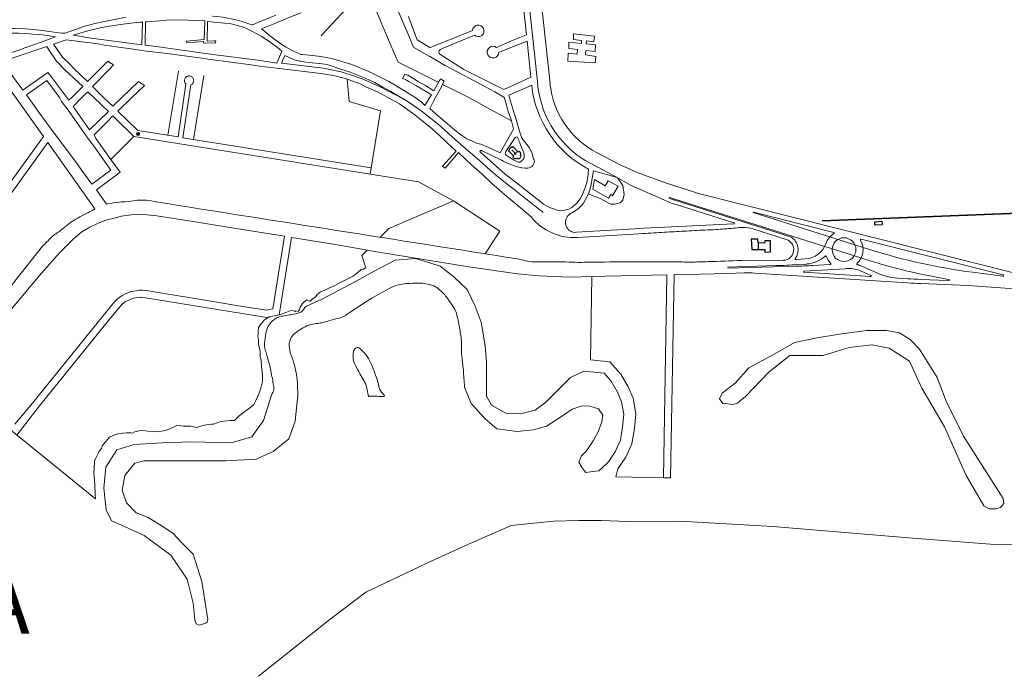
# Model space of a CAD drawing. Units: millimetres. Extents: x -5114 to 15062, y 997 to 17190.
# Drawn here: x 7956 to 9609, y 12866 to 13962 of the extents above; entities that cross this region are included whole.
import ezdxf

# ---------------------------------------------------------------- set-up
doc = ezdxf.new("R2010")
doc.units = ezdxf.units.MM
for name, color, linetype in [('Edificações', 1, 'Continuous'), ('EST_PAV_NPAV_ACO', 250, 'Continuous'), ('Hid Perene Inter', 142, 'Continuous'), ('Jardim', 80, 'Continuous'), ('Quadras', 1, 'Continuous'), ('TEXTO 02 R80', 2, 'Continuous'), ('Texto Logradouros', 2, 'Continuous')]:
    doc.layers.add(name, color=color, linetype=linetype)
doc.styles.get("Standard").update_dxf_attribs({"font": 'arial.ttf'})

msp = doc.modelspace()

# ---------------------------------------------------------------- hatches: boundary and pattern name
at = {"layer": 'Texto Logradouros', "linetype": 'Continuous', "lineweight": 0}
msp.add_hatch(color=256, dxfattribs=at).paths.add_polyline_path([(8157.4, 13769.8, 1), (8151.9, 13769.8, 1)])

# ---------------------------------------------------------------- linework, layer by layer
at = {"layer": 'Edificações', "linetype": 'Continuous', "lineweight": 0}
for p, q in [((8885.8, 13938.2), (8920.9, 13934.1)), ((8885.8, 13928.6), (8885.8, 13938.2)), ((8877.7, 13913.5), (8878, 13923.9)), ((8878, 13923.9), (8899.3, 13921.9)), ((8899.1, 13926.8), (8885.8, 13928.6)), ((8899.3, 13921.9), (8899.1, 13926.8)), ((8907.7, 13926), (8907.1, 13921.3)), ((8907.1, 13921.3), (8922.8, 13919.5)), ((8920.1, 13924.7), (8907.7, 13926)), ((8920.9, 13934.1), (8920.1, 13924.7)), ((8876.2, 13892.2), (8876.7, 13905.5)), ((8876.7, 13905.5), (8891.8, 13903.9)), ((8892.6, 13911.5), (8877.7, 13913.5)), ((8891.8, 13903.9), (8892.6, 13911.5)), ((8906.4, 13909.9), (8905.8, 13902.4)), ((8922, 13908.3), (8906.4, 13909.9)), ((8922.8, 13919.5), (8922, 13908.3)), ((8922.2, 13889.3), (8876.2, 13892.2)), ((8905.8, 13902.4), (8923.3, 13900)), ((8923.3, 13900), (8922.2, 13889.3)), ((8776.8, 13741.5), (8778.4, 13743.1)), ((8785.4, 13732.3), (8776.8, 13741.5)), ((8777.6, 13744.2), (8781.5, 13748)), ((8778.4, 13743.1), (8777.6, 13744.2)), ((8781.5, 13748), (8782.6, 13747.1)), ((8782.4, 13743), (8789.4, 13735.4)), ((8782.6, 13747.1), (8783.9, 13748.5)), ((8783.9, 13748.5), (8792.8, 13739.5)), ((8789.9, 13739.1), (8786.2, 13735.4)), ((8792.8, 13739.5), (8794.4, 13740.9)), ((8794.4, 13740.9), (8797.4, 13737.7)), ((8797.4, 13737.7), (8796.3, 13736.6)), ((8783.8, 13730.9), (8785.4, 13732.3)), ((8783.8, 13730.7), (8783.8, 13730.9)), ((8787, 13728.1), (8783.8, 13730.7)), ((8788.7, 13729.4), (8787, 13728.1)), ((8790, 13728.1), (8788.7, 13729.4)), ((8791.6, 13729.2), (8790, 13728.1)), ((8792.1, 13728.8), (8791.6, 13729.2)), ((8792.9, 13728.2), (8792.1, 13728.8)), ((8794.6, 13728.2), (8792.9, 13728.2)), ((8795.9, 13729), (8794.6, 13728.2)), ((8796.8, 13730.2), (8795.9, 13729)), ((8796.3, 13736.6), (8797.7, 13734.9)), ((8797.7, 13734.9), (8796.3, 13733.6)), ((8796.3, 13733.6), (8797.1, 13732.3)), ((8797.1, 13732.3), (8796.8, 13730.2)), ((8918.4, 13677.3), (8921, 13693.1)), ((8921, 13693.1), (8938.9, 13682.8)), ((8938.9, 13682.8), (8944.1, 13691.3)), ((8944.1, 13691.3), (8960.8, 13682)), ((8944.6, 13662.3), (8918.4, 13677.3)), ((8960.8, 13682), (8951.1, 13665.9)), ((8948.3, 13668), (8944.6, 13662.3)), ((8951.1, 13665.9), (8948.3, 13668))]:
    msp.add_line(p, q, dxfattribs=at)
at = {"layer": 'Edificações', "linetype": 'Continuous'}
for p, q in [((9391.6, 13622.5, -488.9), (9403.6, 13623.4, -488.9)), ((9391.8, 13617.5, -488.9), (9391.6, 13622.5, -488.9)), ((9403.6, 13623.4, -488.9), (9404, 13618, -488.9)), ((9391.8, 13617.5, -488.9), (9404.1, 13618, -488.9)), ((9195.5, 13593.3, -488.9), (9184.1, 13593.2, -488.9)), ((9184.1, 13593.2, -488.9), (9184.9, 13576.1, -488.9)), ((9195.6, 13586.8, -488.9), (9195.5, 13593.3, -488.9)), ((9206.7, 13590.4, -488.9), (9206.5, 13586.5, -488.9)), ((9216.3, 13590.3, -488.9), (9206.7, 13590.4, -488.9)), ((9216.7, 13571.7, -488.9), (9216.3, 13590.3, -488.9)), ((9184.9, 13576.1, -488.9), (9195.7, 13575.8, -488.9)), ((9206.5, 13586.5, -488.9), (9195.6, 13586.8, -488.9)), ((9195.6, 13586.8, -488.9), (9195.7, 13575.8, -488.9)), ((9195.7, 13575.8, -488.9), (9206.8, 13576.1, -488.9)), ((9206.8, 13576.1, -488.9), (9207.1, 13571.5, -488.9)), ((9207.1, 13571.5, -488.9), (9216.7, 13571.7, -488.9))]:
    msp.add_line(p, q, dxfattribs=at)
at = {"layer": 'EST_PAV_NPAV_ACO', "linetype": 'Continuous', "lineweight": 0, "flags": 128}
for points in [[(9303.3, 13624.6), (9718.7, 13640.8)], [(9303.4, 13623.5), (9718.8, 13639.7)]]:
    msp.add_lwpolyline(points, dxfattribs=at)
at = {"layer": 'Hid Perene Inter', "color": 5, "linetype": 'Continuous', "lineweight": 0}
for points in [[(8461.5, 13491.6), (8461.5, 13491.6), (8521.1, 13522.5), (8550.9, 13539.5), (8586.5, 13558.1), (8620.5, 13560.7), (8646, 13553), (8662.1, 13547.9), (8685, 13530.1), (8707.1, 13508.9), (8720.7, 13480.9), (8730.9, 13453.8), (8737.7, 13413.9), (8739.4, 13385.9), (8739.5, 13329.5)], [(9135.6, 13334.6), (9131.1, 13324.9), (9136.4, 13317.3), (9144.9, 13317), (9152.8, 13315.6), (9161.3, 13317.6), (9165.6, 13322), (9174.4, 13329)], [(8898.9, 13229.4), (8894.7, 13219), (8900.3, 13209.3), (8906.2, 13201.6), (8918, 13203), (8928.1, 13204.4), (8932.8, 13208.3)], [(9574.9, 13145.4), (9583.8, 13140.2), (9594.6, 13140.2), (9602.6, 13142.6), (9608.2, 13149.4), (9607.1, 13157.7)], [(8250, 12954), (8252.3, 12947.6), (8257.9, 12945), (8262.9, 12946.6), (8267.7, 12948.6), (8270.5, 12950.4), (8271.6, 12954.9)]]:
    msp.add_lwpolyline(points, dxfattribs=at)
at = {"layer": 'Hid Perene Inter', "color": 5, "linetype": 'Continuous', "lineweight": 0, "flags": 128}
for points in [[(9607.1, 13157.7), (9540.8, 13262.7), (9511.4, 13321.4), (9496.3, 13361.1), (9466.9, 13408.4), (9450.8, 13424.5), (9432.8, 13435.8), (9411.1, 13439.6), (9377.9, 13439.6), (9332.5, 13433.9), (9294.6, 13427.3), (9256.8, 13419.8), (9223.6, 13400.8), (9180.1, 13377.2), (9157.3, 13351.7), (9135.6, 13334.6)], [(9174.4, 13329), (9214.2, 13370.6), (9249.2, 13398), (9279.5, 13398), (9305, 13398), (9348.6, 13411.3), (9387.4, 13416), (9415.8, 13410.3), (9449.9, 13388.6), (9470.7, 13343.1), (9508.6, 13277.9), (9544.6, 13197.5), (9574.9, 13145.4)], [(8739.5, 13329.5), (8748, 13314.7), (8772, 13301.3), (8796.6, 13299.9), (8821.3, 13306.2), (8839, 13319.6), (8863.7, 13344.3), (8880.6, 13361.2), (8903.2, 13371.8), (8937, 13368.2), (8949, 13354.9), (8959.6, 13336.5), (8966.6, 13320.3), (8970.2, 13299.2), (8968, 13278), (8964.5, 13255.5), (8956.1, 13237.1), (8944.8, 13220.2), (8932.8, 13208.3)], [(8702, 13357.2), (8702.8, 13345), (8714.1, 13317.5), (8737.4, 13291.4), (8757.1, 13274.5), (8791, 13270.3), (8817.8, 13273.1), (8840.4, 13279.4), (8863.7, 13294.2), (8883.4, 13307.6), (8900.3, 13313.3), (8913, 13312.6), (8927.8, 13308.3), (8934.9, 13297.8), (8933.5, 13286.5), (8927.2, 13269.6), (8918.7, 13254.8), (8907.4, 13237.9), (8898.9, 13229.4)], [(8378.5, 13331.5), (8365.2, 13288.8), (8345.8, 13261.6), (8310.7, 13251.2), (8244.2, 13253.2), (8195.2, 13251.2), (8148.2, 13248.3), (8118.9, 13239.5), (8100.3, 13210.2), (8097.3, 13175), (8101.3, 13138.8), (8110.1, 13120.2), (8126.7, 13113.3), (8164.9, 13095.7), (8209.9, 13062.5), (8237.3, 13022.4), (8247.1, 12982.3), (8250, 12954)], [(8271.6, 12954.9), (8261.8, 13018.5), (8247.1, 13064.4), (8228.5, 13083), (8212.8, 13099.7), (8195.2, 13111.4), (8171.7, 13126.1), (8151.2, 13133.9), (8135.5, 13150.5), (8127.7, 13172), (8132.6, 13196.5), (8149.2, 13217), (8164.9, 13220.9), (8207, 13220.9), (8262.7, 13220.9), (8301.9, 13220.9), (8352.8, 13223.8), (8381.2, 13236.6), (8407.6, 13258.1), (8418.4, 13287.4), (8421.3, 13314.8), (8423.1, 13331)], [(9697.1, 13079.5), (9585.6, 13080.9), (9455.2, 13091.4), (9220.5, 13110.9), (9064.1, 13120), (8976.9, 13119.3), (8932.7, 13120.7), (8894.9, 13120.7), (8852.8, 13120), (8781.3, 13112.3), (8708.4, 13080.7), (8646.7, 13052.7), (8536.8, 13000.6), (8474.4, 12953), (8356.6, 12859.8)]]:
    msp.add_lwpolyline(points, dxfattribs=at)
at = {"layer": 'Hid Perene Inter', "color": 5, "linetype": 'Continuous', "lineweight": 0}
for points, knots in [([(8463, 13452.8), (8473.6, 13455.6), (8484.1, 13458.5), (8494.7, 13461.3), (8501.3, 13463.1), (8506.5, 13468.1), (8512.3, 13471.7), (8523.9, 13479), (8535.3, 13486.6), (8547, 13493.9), (8557.5, 13500.5), (8568.3, 13506.4), (8579.6, 13512), (8584.7, 13514.5), (8590.1, 13516.2), (8595.7, 13517.2), (8602.2, 13518.4), (8608.8, 13518.9), (8615.4, 13519.3), (8620.2, 13519.6), (8625.1, 13519.6), (8629.9, 13519.3), (8637.2, 13518.9), (8644.2, 13517.3), (8651.2, 13514.6), (8654.9, 13513.1), (8658.1, 13511.1), (8661, 13508.4), (8665.8, 13503.8), (8670.1, 13499.1), (8674, 13493.9), (8676.5, 13490.5), (8678.9, 13487.1), (8681.2, 13483.6), (8683.7, 13479.8), (8686.3, 13476), (8688, 13471.7), (8690.9, 13464), (8692.2, 13455.9), (8693.7, 13447.9), (8695.1, 13440.5), (8696.5, 13433.1), (8697.3, 13425.6), (8698.3, 13415.9), (8697.1, 13406.1), (8698.2, 13396.5), (8699.1, 13389), (8699.9, 13381.5), (8700.9, 13374)], [0, 0, 0, 0, 0.090922, 0.090922, 0.090922, 0.147556, 0.147556, 0.147556, 0.261676, 0.261676, 0.261676, 0.364975, 0.364975, 0.364975, 0.411846, 0.411846, 0.411846, 0.466731, 0.466731, 0.466731, 0.5069, 0.5069, 0.5069, 0.567328, 0.567328, 0.567328, 0.599454, 0.599454, 0.599454, 0.653404, 0.653404, 0.653404, 0.688219, 0.688219, 0.688219, 0.726189, 0.726189, 0.726189, 0.793987, 0.793987, 0.793987, 0.856565, 0.856565, 0.856565, 0.93722, 0.93722, 0.93722, 1, 1, 1, 1]), ([(8461.5, 13491.6), (8458.4, 13490.2), (8455.3, 13488.9), (8452.2, 13487.5), (8447.3, 13485.3), (8442.4, 13483), (8437.6, 13480.7), (8433.4, 13478.7), (8432, 13473.1), (8427.8, 13470.9), (8425, 13469.4), (8422, 13468.4), (8419, 13467.8), (8411.8, 13466.3), (8404.4, 13465.7), (8397.2, 13464.2), (8394.2, 13463.6), (8391.3, 13462.8), (8388.4, 13461.6), (8385.4, 13460.3), (8383, 13458.2), (8380.6, 13455.9), (8376.7, 13452.1), (8373.1, 13448.4), (8371.3, 13443.4), (8369.3, 13438), (8368.7, 13432.5), (8368.2, 13426.9), (8367.6, 13421.2), (8366.2, 13415.3), (8367.6, 13409.8), (8368.4, 13406.7), (8369.3, 13403.6), (8370.2, 13400.5), (8371.7, 13395.1), (8373.4, 13389.8), (8374.9, 13384.4), (8377.1, 13376.2), (8378.5, 13367.8), (8380.1, 13359.5), (8380.9, 13355.3), (8381.5, 13351.2), (8382.1, 13347), (8382.5, 13343.8), (8383.2, 13340.1), (8381.6, 13337.2), (8380.6, 13335.3), (8379.5, 13333.4), (8378.5, 13331.5)], [0, 0, 0, 0, 0.046053, 0.046053, 0.046053, 0.11903, 0.11903, 0.11903, 0.181828, 0.181828, 0.181828, 0.224104, 0.224104, 0.224104, 0.32422, 0.32422, 0.32422, 0.365798, 0.365798, 0.365798, 0.409572, 0.409572, 0.409572, 0.480167, 0.480167, 0.480167, 0.556239, 0.556239, 0.556239, 0.633768, 0.633768, 0.633768, 0.677523, 0.677523, 0.677523, 0.753519, 0.753519, 0.753519, 0.868778, 0.868778, 0.868778, 0.926137, 0.926137, 0.926137, 0.9706, 0.9706, 0.9706, 1, 1, 1, 1]), ([(8423.1, 13331), (8422.8, 13338.4), (8422.4, 13345.9), (8422.1, 13353.3), (8421.6, 13364), (8418.9, 13374.5), (8416.4, 13384.9), (8414.9, 13391.1), (8411.9, 13396.9), (8410.1, 13403), (8408.7, 13407.8), (8408.1, 13413.1), (8408.6, 13418), (8409.2, 13423.5), (8411.5, 13428.9), (8415.8, 13433.1), (8419.1, 13436.4), (8422.5, 13438.5), (8426.2, 13440.8), (8430.1, 13443.3), (8433.7, 13446.1), (8438.1, 13447.6), (8444.9, 13450), (8451.9, 13451.2), (8458.9, 13452.2), (8460.3, 13452.4), (8461.6, 13452.6), (8463, 13452.8)], [0, 0, 0, 0, 0.141736, 0.141736, 0.141736, 0.345617, 0.345617, 0.345617, 0.467305, 0.467305, 0.467305, 0.563022, 0.563022, 0.563022, 0.669241, 0.669241, 0.669241, 0.751405, 0.751405, 0.751405, 0.83843, 0.83843, 0.83843, 0.97369, 0.97369, 0.97369, 1, 1, 1, 1]), ([(8541.5, 13328.6), (8540.5, 13334), (8539.4, 13339.3), (8538.4, 13344.7), (8536.8, 13352.9), (8530.8, 13359.6), (8527, 13367), (8524.4, 13372), (8521.8, 13377), (8519.2, 13382), (8515.8, 13388.5), (8515.3, 13396.6), (8516.1, 13403.8), (8516.4, 13406.1), (8517.6, 13408.2), (8519.7, 13410), (8521.3, 13411.4), (8523.9, 13411.6), (8525.4, 13410.5), (8527.4, 13409.1), (8529.3, 13407.6), (8531.1, 13405.8), (8533.1, 13403.8), (8535.1, 13401.9), (8536.9, 13399.6), (8540.2, 13395.4), (8542.9, 13390.9), (8545.1, 13386.1), (8549.4, 13376.8), (8552.7, 13367.2), (8556, 13357.6), (8557.8, 13352.4), (8558.4, 13346.8), (8560.2, 13341.6), (8561.5, 13337.8), (8565.3, 13335.1), (8567.4, 13331.7), (8567.8, 13331), (8568.9, 13329.1), (8568, 13329.1), (8559.5, 13329.3), (8551.1, 13329.4), (8542.6, 13329.6)], [0, 0, 0, 0, 0.077229, 0.077229, 0.077229, 0.195198, 0.195198, 0.195198, 0.274834, 0.274834, 0.274834, 0.378551, 0.378551, 0.378551, 0.412321, 0.412321, 0.412321, 0.439273, 0.439273, 0.439273, 0.474072, 0.474072, 0.474072, 0.514062, 0.514062, 0.514062, 0.588462, 0.588462, 0.588462, 0.732189, 0.732189, 0.732189, 0.810107, 0.810107, 0.810107, 0.867767, 0.867767, 0.867767, 0.880335, 0.880335, 0.880335, 1, 1, 1, 1]), ([(8700.9, 13374), (8701.1, 13369.4), (8701.4, 13364), (8701.7, 13358.7), (8701.7, 13358.2), (8701.8, 13357.7), (8702, 13357.2)], [0, 0, 0, 0, 0.3254479, 0.3254479, 0.3254479, 0.3573308, 0.3573308, 0.3573308, 0.3573308])]:
    msp.add_open_spline(points, degree=3, knots=knots, dxfattribs=at)
at = {"layer": 'Jardim', "color": 92, "linetype": 'Continuous', "lineweight": 0}
for p, q in [((9052.1, 13659.8, -488.9), (9046.5, 13662.2, -488.9)), ((9054.1, 13659, -488.9), (9251.5, 13596.7, -488.9)), ((9187.7, 13638.6, -488.9), (9322.8, 13604.6, -488.9)), ((9368.7, 13593.1, -488.9), (9607.1, 13533.1, -488.9)), ((9260.9, 13559, -488.9), (9275.4, 13560, -488.9)), ((9144.5, 13546.4, -488.9), (9226, 13548.8, -488.9)), ((9144.6, 13544.4, -488.9), (9257.9, 13547.7, -488.9)), ((9261.4, 13550.4, -488.9), (9277.5, 13551.5, -488.9)), ((9273.1, 13539.6, -488.9), (9341.8, 13543.6, -488.9)), ((9287.5, 13549, -488.9), (9317.1, 13550.8, -488.9)), ((9366.5, 13540.4, -488.9), (9384.8, 13532.3, -488.9)), ((9369.7, 13547.7, -488.9), (9396.3, 13536, -488.9)), ((9384.4, 13530.4, -488.9), (9273.1, 13537.6, -488.9)), ((9446.8, 13526.8, -488.9), (9429.7, 13527.9, -488.9)), ((9469, 13525.6, -488.9), (9515.4, 13523.7, -488.9))]:
    msp.add_line(p, q, dxfattribs=at)
msp.add_circle((9339.9, 13575.6, -488.9), 20, dxfattribs=at)
for centre, radius, start, end in [((9046.7, 13662.8, -488.9), 0.6, 72.4752, 246.0732), ((9060.2, 13678.1, -488.9), 20, 246.0732, 252.4752), ((9187.6, 13638.1, -488.9), 0.5, 75.8733, 252.4752), ((9237.4, 13575.5, -488.9), 25.4, 323.6994, 56.3444), ((9339.9, 13575.6, -488.9), 32, 121.6889, 160.8259), ((9322.6, 13603.6, -488.9), 1, 301.6889, 75.8733), ((9339.9, 13575.6, -488.9), 32, 312.7641, 30.0577), ((9368.4, 13592.1, -488.9), 1, 75.8733, 210.0577), ((9272.8, 13598.9, -488.9), 39, 273.7243, 340.8259), ((9258.7, 13559.9, -488.9), 1, 143.6994, 273.6016), ((9196.6, 14545.7, -488.9), 988.8, 273.6016, 273.7243), ((9274.2, 13601.4, -488.9), 50, 273.7243, 312.929), ((9309, 13564, -488.9), 1, 20.4437, 132.929), ((9339.9, 13575.6, -488.9), 32, 200.4437, 226.1396), ((9196.6, 14545.7, -488.9), 997.4, 271.6889, 273.7243), ((9228.4, 14546.7, -488.9), 999.4, 271.6889, 273.3906), ((9273.1, 13538.6, -488.9), 1, 91.6889, 266.3203), ((9317, 13551.8, -488.9), 1, 273.3906, 46.1396), ((9339.9, 13575.6, -488.9), 32, 273.3904, 276.7247), ((9348.8, 13500.1, -488.9), 44, 66.2917, 96.7247), ((9362.3, 13551.3, -488.9), 1, 132.7641, 255.2355), ((9348.8, 13500.1, -488.9), 52, 66.2917, 75.2355), ((9384.4, 13531.4, -488.9), 1, 266.3203, 66.2917), ((9436.1, 13626.7, -488.9), 99, 246.2917, 266.3203), ((9510.6, 14518.7, -488.9), 994, 266.3203, 267.5974), ((9606.9, 13532.1, -488.9), 1, 262.6518, 75.8733)]:
    msp.add_arc(centre, radius, start, end, dxfattribs=at)
at = {"layer": 'Quadras', "linetype": 'Continuous', "lineweight": 0}
for p, q in [((8825.6, 13852.4, -488.9), (8793.5, 14155.4, -488.9)), ((8846.3, 13854.6, -488.9), (8815.9, 14142, -488.9)), ((8806.6, 13936.4, -488.9), (8799.9, 14000, -488.9)), ((8238.4, 13960.9), (8210.4, 13961.3)), ((8267, 13958.9), (8266.5, 13959.6)), ((8271.1, 13958.3), (8271.8, 13958.9)), ((8612.3, 13957.3), (8608.7, 13967.3)), ((8012.9, 13920.7), (8033.9, 13927.8)), ((8814.2, 13865.1, -488.9), (8807.8, 13925.6, -488.9)), ((8387.6, 13888.8), (8393.8, 13903.3)), ((8393.8, 13903.3), (8395.9, 13909.1)), ((8761.6, 13907.3), (8760.6, 13906.8)), ((8046.8, 13879.9), (8040.7, 13886.5)), ((8092.1, 13880.3), (8103.9, 13892.2)), ((8113.4, 13885.8), (8103.9, 13892.2)), ((8401.3, 13901.4), (8395.6, 13888.8)), ((7910.3, 13885.6), (7995.7, 13765.6)), ((8003.3, 13873.2), (7988, 13862.2)), ((8061.7, 13849.4), (8031.9, 13877.6)), ((8069.8, 13857.8), (8046.8, 13879.9)), ((8069.8, 13857.8), (8092.1, 13880.3)), ((8078.4, 13849.5), (8106.9, 13878.6)), ((8106.9, 13878.6), (8113.4, 13885.8)), ((8204.9, 13767.6), (8222.4, 13875.2)), ((8598.8, 13863.2), (8602.6, 13870.4)), ((7988, 13862.2), (7961.3, 13843.3)), ((8001.2, 13859.4), (7967.5, 13835.7)), ((8022.5, 13831), (8001.2, 13859.4)), ((8126.7, 13830.4), (8155.6, 13857.8)), ((8165.4, 13851.2), (8155.6, 13857.8)), ((8247.5, 13760.6), (8265, 13868.2)), ((8651, 13842.5), (8662.3, 13862.4)), ((8668.8, 13858.6), (8662.3, 13862.4)), ((8664.3, 13849.8), (8668.8, 13858.6)), ((8043.4, 13830.9), (8061.7, 13849.4)), ((8059.5, 13830.4), (8070.1, 13840.8)), ((8081.7, 13829.8), (8070.1, 13840.8)), ((8098, 13830.1), (8078.4, 13849.5)), ((8143.9, 13830.5), (8165.4, 13851.2)), ((8221.7, 13764.8), (8235.1, 13853.3)), ((8229.7, 13763.5), (8243.2, 13852.1)), ((8644.2, 13837.5), (8647.2, 13835.5)), ((8653.6, 13829.7), (8664.4, 13850)), ((8669.1, 13851.3), (8665.9, 13852.6)), ((8035.1, 13830.9), (8038.5, 13826.3)), ((8043.4, 13830.9), (8038.5, 13826.3)), ((8059.5, 13830.4), (8045.9, 13815.7)), ((8104.8, 13807.6), (8081.7, 13829.8)), ((8112.5, 13816.5), (8098, 13830.1)), ((8126.7, 13830.4), (8112.5, 13816.5)), ((8120.8, 13808.2), (8143.9, 13830.5)), ((8636.4, 13817.6), (8644, 13830.3)), ((8644, 13830.3), (8645.2, 13831.9)), ((8645.2, 13831.9), (8647.2, 13835.5)), ((8745.3, 13811.3), (8711.2, 13830.4)), ((8778.5, 13830.4), (8776.9, 13835.2)), ((8073, 13776.9), (8045.9, 13815.7)), ((8073, 13776.9), (8104.8, 13807.6)), ((8154, 13775.6), (8120.8, 13808.2)), ((8776.2, 13808), (8781.7, 13791.6)), ((8117.1, 13795.2), (8112.3, 13800.1)), ((8147.8, 13765.8), (8117.1, 13795.2)), ((8154, 13775.6), (8221.7, 13764.8)), ((7803.2, 13478.8), (8003.1, 13755.3)), ((7868, 13588.9), (7995.7, 13765.6)), ((8003.1, 13755.3), (8082.3, 13644.1)), ((8147.8, 13765.8), (8108.8, 13727)), ((8147.8, 13765.8), (8625.4, 13689.7)), ((8229.7, 13763.5), (8546.1, 13713.1)), ((8082, 13747), (8109.1, 13709.2)), ((8665.6, 13715.9), (8688.9, 13741.2)), ((8670, 13712.2), (8692.5, 13738.6)), ((8962.8, 13718.3, -488.9), (8925.4, 13737.9, -488.9)), ((8108.8, 13727), (8124.6, 13705.9)), ((8670, 13712.2), (8665.6, 13715.9)), ((8953.1, 13699.9, -488.9), (8915.8, 13719.5, -488.9)), ((8919.3, 13707.9), (8959, 13696.6)), ((8992.7, 13704.9, -488.9), (9040.4, 13687.8, -488.9)), ((8982.7, 13683.3, -488.9), (8953.1, 13699.9, -488.9)), ((8101.5, 13652), (8084.8, 13675.9)), ((9037.2, 13659.1, -488.9), (8982.7, 13683.3, -488.9)), ((9087.4, 13672.6, -488.9), (9040.4, 13687.8, -488.9)), ((9046.9, 13663.4, -488.9), (9378.9, 13558.5, -488.9)), ((9100.1, 13668.9, -488.9), (9633.2, 13534.7, -488.9)), ((8101.5, 13652), (8103.1, 13652.5)), ((9058.1, 13651.2, -488.9), (9155, 13620.6, -488.9)), ((9187.4, 13637.7, -488.9), (9384.2, 13575.5, -488.9)), ((8890.9, 13604.7), (8988, 13610.5)), ((8988, 13610.5), (9003.9, 13611.5)), ((9154.8, 13618.7, -488.9), (9003.9, 13611.5)), ((9169.9, 13612.8, -488.9), (9166.4, 13612.9, -334)), ((9186.9, 13610.5, -488.9), (9242.9, 13592.9, -488.9)), ((8400.7, 13598), (8380.9, 13476.2)), ((8412.5, 13596.1), (8391.4, 13466.3)), ((8892.5, 13596.2), (8986.9, 13601.8)), ((8986.9, 13601.8), (9002.3, 13602.7)), ((7994.3, 13581.2), (7862, 13416.3)), ((9167.8, 13557.4), (9238, 13557.7, -488.9)), ((8916.7, 13530.4), (8914.1, 13390.7)), ((9042.7, 13533.3), (9036.6, 13192.6)), ((9054.7, 13533.6), (9048.6, 13192.4)), ((9144.8, 13535.8, -488.9), (9171.9, 13536.6, -488.9)), ((9446.4, 13519.8, -488.9), (9190.6, 13536.2, -488.9)), ((9606.7, 13531.1, -488.9), (9555.9, 13537.7, -488.9)), ((8201.6, 13501.4), (8168, 13506.8)), ((9468.7, 13518.6, -488.9), (9548.5, 13515.3, -488.9)), ((9548.5, 13515.3, -488.9), (9641.4, 13508.7, -488.9)), ((8166.9, 13494.9), (8370.8, 13461.7)), ((8201.6, 13501.4), (8260.8, 13491.7)), ((8260.8, 13491.7), (8320, 13482.1)), ((8320, 13482.1), (8370.4, 13473.9)), ((8380.9, 13476.2), (8370.4, 13473.9)), ((9036.6, 13192.6), (8956.6, 13194)), ((9036.6, 13192.6), (9048.6, 13192.4))]:
    msp.add_line(p, q, dxfattribs=at)
at = {"layer": 'Quadras', "linetype": 'Continuous', "lineweight": 0, "flags": 128}
for points in [[(8537.3, 14015.6), (8520.8, 13997.6), (8510.9, 13987.3), (8473.1, 13946.7), (8464.5, 13937.5), (8462.3, 13934.8)], [(8658.7, 13856.6), (8651.9, 13860), (8636.2, 13868.1), (8615, 13878.7), (8602.3, 13885), (8591.5, 13890.6), (8579.8, 13917.2), (8567.4, 13946.4), (8548.6, 13989.8), (8541.7, 14005.4), (8537.3, 14015.6)], [(8362, 13946.6), (8384.1, 13955.5), (8409.2, 13965.7), (8428.5, 13973.4)], [(8590.5, 13979), (8595.8, 13966.1), (8609.1, 13934.3), (8614.2, 13922.1), (8615.5, 13918.9), (8617.5, 13914.8), (8639.3, 13902.9), (8644.6, 13899.7)], [(7994.3, 13943.5), (8025.4, 13939.3), (8029.5, 13938.8), (8032.2, 13939.1), (8063.5, 13950.3), (8082.3, 13955.2), (8098.1, 13958.6), (8109.6, 13961.1), (8134.9, 13966)], [(8045.7, 13935.6), (8070.4, 13943.2), (8090.9, 13947.9), (8106.2, 13951), (8129.8, 13954.3), (8151.8, 13956.7)], [(8151.8, 13956.7), (8158.4, 13957.4), (8161.9, 13957.6)], [(8161.9, 13957.9), (8160.9, 13919.6)], [(8167, 13957.8), (8166.5, 13918.9)], [(8167, 13957.8), (8170, 13957.9)], [(8170, 13957.9), (8190.5, 13959.8), (8202.4, 13960.8), (8210.4, 13961.3)], [(8267, 13958.9), (8265.9, 13928.3), (8236.1, 13925.8), (8236.8, 13922.8), (8264.6, 13924.9), (8264.6, 13922.2), (8284.9, 13923), (8285.1, 13926.1), (8282.2, 13926), (8270.8, 13925.8), (8271.1, 13958.3)], [(8266.5, 13959.6), (8250.3, 13960.5), (8238.4, 13960.9)], [(8395.9, 13909.1), (8388.3, 13915.8), (8376.6, 13924), (8367.6, 13930.3), (8361.5, 13934), (8344.3, 13943.2), (8335.4, 13947.2), (8327.6, 13950.3), (8319.1, 13952.7), (8308.9, 13955), (8299.9, 13956), (8295, 13956.2), (8282.5, 13957.6), (8271.8, 13958.9)], [(8386.1, 13969), (8376.7, 13965.3), (8355.8, 13957), (8346.7, 13953.2), (8345.7, 13953), (8329.5, 13958.7), (8321.4, 13960.8), (8313.6, 13962.8), (8305, 13964.3), (8296.7, 13966), (8286.6, 13967.1), (8280.2, 13967.6), (8279.5, 13967.7)], [(8612.3, 13957.3), (8623.2, 13928.1), (8644.4, 13914.9), (8644.8, 13914.9), (8669.2, 13924.6), (8716.2, 13943.4)], [(7905.7, 13935.2), (7911.2, 13936.3), (7920.2, 13937.7), (7928.2, 13938.5), (7934.4, 13939.1), (7943.8, 13938.9), (7954.6, 13938.8), (7966.3, 13938.4), (7977.3, 13937.6), (7989.5, 13936.6), (8002.8, 13935.1), (8016.1, 13932.8)], [(7919, 13945.2), (7931.8, 13946.8), (7947.2, 13947), (7965.4, 13946.2), (7978.9, 13945.2), (7994.3, 13943.5)], [(8379.7, 13931.8), (8375.6, 13935.3), (8366.7, 13942.4), (8362, 13946.6)], [(8806.6, 13936.4), (8781.9, 13925.9), (8756.6, 13915.1)], [(8016.1, 13932.8), (7990.4, 13923.3), (7964.5, 13914.4), (7959.1, 13912.2)], [(8012.9, 13920.7), (8028, 13899), (8040.7, 13886.5)], [(8033.9, 13927.8), (8087.4, 13920.9), (8098.3, 13919)], [(8160.9, 13919.6), (8075.9, 13930.9), (8045.7, 13935.6)], [(8461.7, 13900), (8447.4, 13901.3), (8430.8, 13903), (8427.9, 13903.3), (8413.3, 13910.2), (8403.4, 13915.7), (8394.6, 13921.2), (8384.4, 13928.4), (8379.7, 13931.8)], [(8719.7, 13935.5), (8685.8, 13921.5), (8667, 13913.7), (8662.2, 13911.4)], [(8761.6, 13907.3), (8786.2, 13917.1), (8807.8, 13925.6)], [(7918.3, 13898.3), (7936.3, 13904.6), (7959.1, 13912.2)], [(7926.3, 13890.7), (7948.3, 13898.7), (8001.3, 13916.5)], [(8031.9, 13877.6), (8020.7, 13889.1), (8018.9, 13890.5), (8004.7, 13911.2), (8001.3, 13916.5)], [(8098.3, 13919), (8142.6, 13912.7), (8168.7, 13909.1), (8198.6, 13905.6), (8257.8, 13897.4), (8276.2, 13894.9)], [(8170.6, 13918.3), (8166.5, 13918.9)], [(8284.6, 13902.9), (8244.2, 13908.3), (8180.9, 13917.1), (8170.6, 13918.3)], [(8768.6, 13844.6), (8701.8, 13878.3), (8661.5, 13903.8)], [(7961.3, 13843.3), (7940.8, 13870.7), (7926.3, 13890.7)], [(8276.2, 13894.9), (8344.6, 13885.7), (8358.7, 13883.9), (8386.8, 13880.4), (8461.7, 13871.2)], [(8387.6, 13888.8), (8360.4, 13892.9), (8284.6, 13902.9)], [(8395.6, 13888.8), (8465.4, 13880.2)], [(8460, 13888.3), (8446.7, 13889.1), (8436.6, 13890.1), (8428.8, 13891.3), (8416.7, 13894.4), (8401.3, 13901.4)], [(8601.7, 13827.7), (8578.9, 13841.3), (8565.7, 13848.5), (8552.4, 13856.1), (8532.9, 13864.7), (8510.5, 13873.5), (8488.4, 13880.8), (8476.2, 13885.2), (8468.1, 13887), (8459, 13888.3)], [(8461.7, 13900), (8479.6, 13896.3), (8496.5, 13891.6), (8513.6, 13886.4), (8530, 13879.9), (8544.6, 13873.4), (8561, 13865.1), (8575.5, 13857.8)], [(8769.9, 13830.1), (8768.9, 13831.8), (8753.6, 13840.7), (8719.9, 13858.5), (8670.4, 13885), (8644.6, 13899.7)], [(8035.1, 13830.9), (8008.4, 13866.7), (8003.3, 13873.2)], [(8461.7, 13871.2), (8483, 13868.1), (8503.1, 13863.2), (8527.3, 13853.9), (8537.2, 13849.2), (8556.5, 13840.5), (8575.3, 13830.5)], [(8465.4, 13880.2), (8495.5, 13874.3), (8516.6, 13867.5), (8530.9, 13862.2), (8559.9, 13849.5), (8586.8, 13835.3), (8601.6, 13828.2)], [(8602.6, 13870.4), (8607.3, 13868.7), (8624.9, 13858.1), (8637.1, 13851), (8651, 13842.5)], [(8620.9, 13830.3), (8609.2, 13837.8), (8586.1, 13851.8), (8575.5, 13857.8)], [(8609.2, 13857.8), (8603.7, 13861.4), (8598.8, 13863.2)], [(8644.2, 13837.5), (8620.9, 13851), (8609.2, 13857.8)], [(8768.6, 13844.6), (8790.2, 13854.2), (8814.2, 13865.1)], [(8711.2, 13830.4), (8683.1, 13844.5), (8669.1, 13851.3)], [(8776.9, 13835.2), (8814.8, 13851.4), (8815.6, 13851.7)], [(7967.5, 13835.7), (7989.3, 13804.6), (8012.1, 13773.5), (8051.2, 13721.6), (8060.5, 13708.4), (8077.3, 13685.3)], [(8082, 13747), (8068.8, 13765.1), (8038.8, 13807.3), (8026.3, 13824.6), (8022.5, 13831)], [(8575.3, 13830.5), (8593.5, 13820.2), (8619.5, 13802), (8648.3, 13778.4), (8669.9, 13759), (8674.3, 13754.6), (8688.9, 13741.2)], [(8601.6, 13828.2), (8608.8, 13823.4), (8616.6, 13818.1), (8624.5, 13812.4), (8632.4, 13806.8), (8640.8, 13800.3), (8648.6, 13794), (8658.9, 13785.5), (8669, 13776.6), (8682.3, 13764.7), (8690.9, 13757.4), (8708.9, 13741.7), (8727.9, 13725), (8745.8, 13709.2), (8753.8, 13702.3), (8759.6, 13697.1), (8774.4, 13685.7), (8788.1, 13675), (8800.7, 13664.9), (8817.8, 13651.6), (8823.6, 13646.7), (8827.2, 13644), (8832.9, 13639.4), (8834.9, 13637.8)], [(8620.9, 13830.3), (8629.8, 13823.6), (8636.4, 13817.6)], [(8784.8, 13777.9), (8762.7, 13738.1), (8746.8, 13745.6), (8729.9, 13752.6), (8724.6, 13754), (8706.4, 13761.4), (8696.4, 13768.1), (8686, 13777), (8670.2, 13790.3), (8655.8, 13802.6), (8644.5, 13812.3), (8650.7, 13825.1), (8653.6, 13829.7)], [(8769.9, 13830.1), (8776.2, 13808)], [(8818, 13729.2), (8816.5, 13736.8), (8813.2, 13744.2), (8811.7, 13746.6), (8798.8, 13762.5), (8795.8, 13773), (8792.7, 13782.6), (8789.2, 13794.3), (8783.4, 13813.7), (8778.5, 13830.4)], [(8745.3, 13811.3), (8760.9, 13802.9), (8781.7, 13791.6)], [(8080.9, 13768.1), (8101.9, 13789.3), (8112.3, 13800.1)], [(8781.7, 13791.6), (8785.1, 13778.7), (8784.8, 13777.9)], [(8108.8, 13727), (8083.8, 13762.2), (8080.9, 13768.1)], [(8732.2, 13702.1), (8714.7, 13717.9), (8692.5, 13738.6)], [(8756, 13715.6), (8736.3, 13733.2), (8729, 13739.7)], [(8732.4, 13741.6), (8747.6, 13734.4), (8764.9, 13725.9), (8767.6, 13724.4), (8775.7, 13720.3), (8780.8, 13718.4), (8786.9, 13716.3), (8791.8, 13714.8), (8799.2, 13713.2), (8804.4, 13712.6), (8806.6, 13712.4)], [(8109.1, 13709.2), (8077.3, 13685.3)], [(8124.6, 13705.9), (8084.8, 13675.9)], [(8756, 13715.6), (8770.6, 13703.1), (8790.1, 13687.5), (8805.7, 13675.6), (8824.1, 13661.1), (8828.5, 13657.3), (8835.6, 13652.1), (8840.5, 13649), (8847, 13645.9), (8855.3, 13642.8), (8860.2, 13641.5), (8864.1, 13641), (8870.4, 13641.7), (8877.7, 13643.6), (8883.1, 13646.1), (8886.8, 13649.8), (8891.4, 13653.4), (8896.6, 13660.4), (8901, 13668.2), (8904.9, 13678.4), (8908.1, 13688.2), (8910.1, 13701.8), (8910.8, 13710.8)], [(8879.1, 13634.9), (8885.7, 13639.3), (8893.5, 13644.1), (8898.8, 13648.9), (8902.5, 13653.7), (8906.1, 13659.8), (8910.1, 13668.4), (8912.9, 13675.4), (8915.5, 13685.1), (8917.1, 13695.4), (8919.3, 13707.9)], [(8732.2, 13702.1), (8748, 13687.4), (8773.7, 13664.6), (8789.3, 13651.9), (8815.2, 13630.2)], [(8910.5, 13669.4), (8930.3, 13661.3), (8941.8, 13655.3), (8948.5, 13652.2), (8955.1, 13651.9), (8963.9, 13654.3), (8968.8, 13658.9), (8970.9, 13668.3), (8968.6, 13683.1), (8960, 13695.8), (8959, 13696.6)], [(8081.2, 13196.7), (8081.2, 13196.7), (8080.2, 13200), (8080.6, 13203.1), (8081.1, 13206.1), (8081.1, 13210.9), (8081.4, 13216.2), (8081.6, 13221.6), (8083.9, 13225.7), (8086.2, 13229.8), (8087.7, 13233.6), (8089.2, 13237.4), (8093.1, 13241.6), (8094.6, 13246.2), (8106.5, 13260.7), (8118.7, 13265.9), (8128.4, 13267.6), (8135, 13268.3), (8143.2, 13268.1), (8145.2, 13267.6), (8149.1, 13270), (8156.1, 13271.4), (8162.4, 13272.1), (8179.2, 13269.8), (8193.9, 13270.9), (8200.6, 13271.9), (8205.2, 13273.7), (8212.9, 13276.9), (8220.6, 13280.9), (8223.7, 13280.3), (8226.7, 13279.7), (8230.9, 13279.3), (8238.4, 13279.3), (8243.2, 13279), (8245.7, 13278.5), (8253.4, 13277.2), (8258.3, 13278.7), (8265.6, 13280.9), (8278, 13282.5), (8281.1, 13282.5), (8293.6, 13287.2), (8308.8, 13288.6), (8315.8, 13288.6), (8319.6, 13291.4), (8324.5, 13296.7), (8338, 13306.4), (8344, 13311.4), (8348.8, 13315.5), (8352.3, 13322.2), (8357.8, 13334.4), (8360.6, 13343), (8363.3, 13354.1), (8363.3, 13365.2), (8361.8, 13379.3), (8361.1, 13389.7), (8359.4, 13396.7), (8359.4, 13406), (8357.3, 13414.2), (8356.9, 13417.4), (8356.7, 13421.5), (8356.6, 13425), (8356, 13429.5), (8356.2, 13434.7), (8356.4, 13439.1), (8357, 13444.8), (8360, 13449.7), (8361.9, 13451.7), (8363.3, 13453.9), (8366.5, 13457.4), (8370.2, 13460.1), (8374.9, 13462.6), (8391.4, 13466.3), (8401.1, 13469.4), (8402.1, 13469.8), (8404.2, 13470.7), (8407.1, 13472), (8412.6, 13474.2), (8418.4, 13472), (8419.7, 13472.7), (8423.4, 13471.6), (8424.1, 13472.7), (8424.8, 13473.4), (8424.9, 13474), (8426.7, 13478.9), (8429.3, 13482.5), (8430.9, 13485.3), (8437.2, 13491.6), (8443.6, 13489.3), (8444.9, 13490.1), (8447.2, 13492.2), (8451.2, 13495.4), (8453, 13496.9), (8455.6, 13500.1), (8460.7, 13504.6), (8467.3, 13507.2), (8475.2, 13510.7), (8483.7, 13514.7), (8493.2, 13519.9), (8503.5, 13524.7), (8512.4, 13529.2), (8515.7, 13531.2), (8519.9, 13534.3), (8523.8, 13537.4), (8529.5, 13542.1), (8533.4, 13542.9), (8535.4, 13544.5), (8537.1, 13545.3), (8530.2, 13565.9), (8539.3, 13575)], [(8914.1, 13390.7), (8946.7, 13387.3), (8965.3, 13366.7), (8977.5, 13345.5), (8986, 13326), (8990.3, 13299.8), (8987.9, 13275.5), (8983.9, 13249.6), (8973.6, 13227.3), (8960.3, 13207.5), (8956.6, 13194)]]:
    msp.add_lwpolyline(points, dxfattribs=at)
at = {"layer": 'Quadras', "linetype": 'Continuous', "lineweight": 0}
for points in [[(8506, 13862.1), (8508.9, 13824.2), (8561.6, 13808.5), (8544.4, 13702.6)], [(8792.1, 13763.2), (8791.6, 13764.3), (8790.4, 13764.8), (8788.9, 13764.7), (8787.6, 13763.7), (8786.7, 13762.2), (8772.3, 13740.1), (8771.5, 13738.5), (8771.1, 13737), (8771.3, 13735.7), (8772.7, 13734.5), (8779.5, 13729.8), (8786.1, 13725.6), (8791.5, 13722.9), (8793.7, 13722.4), (8795.5, 13722.7), (8798.1, 13724.1), (8800.8, 13726.3), (8802.2, 13728.8), (8802.7, 13731), (8802.7, 13734.1), (8802.1, 13737.9), (8801.1, 13741), (8799.1, 13745.9), (8796.9, 13751.3), (8794.8, 13756.7), (8793.1, 13760.9), (8792.1, 13763.2)], [(8625.4, 13689.7), (8684.2, 13657.6), (8762.2, 13606.7), (8737.7, 13568.5)], [(8561.7, 13597.2), (8575.9, 13611.3), (8684.2, 13657.6)], [(7849.5, 13361.9), (7940.7, 13474.1), (7992.3, 13536.2), (8023.3, 13570.6), (8045.7, 13593), (8060.3, 13605.4), (8073.7, 13613.3), (8087.8, 13620.1), (8100.8, 13625), (8114.4, 13628.4), (8126.6, 13631.7), (8143.2, 13634.1), (8163.6, 13634.5), (8186.3, 13632.3), (8247.4, 13622.8), (8305.1, 13613.3), (8400.7, 13598)], [(8412.5, 13596.1), (8479.5, 13585.4), (8558.9, 13571.6), (8709.8, 13546.9), (8791.5, 13534.8), (8828.2, 13531.7), (8877.7, 13529.4), (8939.8, 13530.9), (9042.7, 13533.3)], [(9054.7, 13533.6), (9098.9, 13534.6), (9144.8, 13535.8)], [(8142.8, 13505.2), (8143, 13505.3), (8144.3, 13505.6), (8156.8, 13507.6), (8158.2, 13507.6), (8160.4, 13507.5), (8162, 13507.4), (8168, 13506.8)], [(7947.7, 13282.6), (7977.3, 13317.8), (8088.2, 13455.1), (8115, 13487.8), (8120.4, 13493.4), (8123.8, 13496.1), (8127.7, 13498.7), (8133, 13501.4), (8142.8, 13505.2)], [(7951.1, 13264.4), (7986.7, 13310.4), (8097.5, 13447.5), (8124, 13479.8), (8128.6, 13484.5), (8131, 13486.5), (8133.7, 13488.3), (8137.9, 13490.4), (8147.1, 13494)], [(8147.1, 13494), (8147.1, 13494), (8157.8, 13495.6), (8158, 13495.6), (8159.7, 13495.5), (8161, 13495.4), (8166.9, 13494.9)], [(7839.4, 13349.5), (7850.9, 13345.4), (8083.3, 13157.4)], [(8081.2, 13196.7), (8081.9, 13180.2), (8082.8, 13165.3), (8083.3, 13157.4)]]:
    msp.add_lwpolyline(points, dxfattribs=at)
at = {"layer": 'Quadras', "linetype": 'Continuous', "lineweight": 0, "flags": 128}
for points in [[(8729, 13739.7, -0.662169), (8730.7, 13742.2, -0.315369), (8732.4, 13741.6)], [(8806.6, 13712.4, 0.403081), (8820.1, 13723.9, 0.187196), (8817.9, 13729.2)]]:
    msp.add_lwpolyline(points, format="xyb", dxfattribs=at)
at = {"layer": 'Quadras', "linetype": 'Continuous', "lineweight": 0, "extrusion": (0, 0, -1)}
for centre, radius, start, end in [((-8725.8, 13942.9), 9.63, 4.1704, 309.4392), ((-8750.7, 13907.2), 9.91, 182.3137, 126.8035), ((-8886.3, 13687.3), 91.3, 266.1066, 321.2323), ((-8888.9, 13621.3), 16.7, 263.13, 54.3099)]:
    msp.add_arc(centre, radius, start, end, dxfattribs=at)
at = {"layer": 'Quadras', "linetype": 'Continuous', "lineweight": 0}
for centre, radius, start, end in [((8664.1, 13907.4), 4.43, 115.4077, 234.7276), ((8240.2, 13859.4), 7.9, 292.6197, 230.1326), ((8995, 13870.3, -488.9), 149.6, 186.0405, 242.2757), ((8995, 13870.3, -488.9), 180.4, 186.0405, 242.2757), ((8995, 13870.3, -488.9), 170.4, 186.0405, 242.2757), ((8733.5, 13164.5, -488.9), 599.4, 64.3744, 67.5107), ((9148.6, 13861.9, -488.9), 199, 252.0702, 255.8733), ((9118.4, 13841.9, -488.9), 200, 246.0732, 252.4752), ((9154.7, 13619.7, -488.9), 1, 272.6693, 72.4752), ((9172.2, 13563.8, -488.9), 49, 72.4752, 92.6693), ((9237.5, 13575.7, -488.9), 18, 271.6889, 72.4752), ((9682.6, 14520.6, -488.9), 991.1, 252.4752, 262.6518), ((9682.6, 14520.6, -488.9), 1008.9, 252.4752, 260.4697), ((9177.8, 13336.7, -488.9), 200, 86.3203, 91.6889), ((9515.4, 13524.7, -488.9), 1, 267.5974, 80.4697), ((9510.6, 14518.7, -488.9), 1001, 266.3203, 267.5974)]:
    msp.add_arc(centre, radius, start, end, dxfattribs=at)
for points, knots in [([(8103.1, 13652.5), (8110, 13653.5), (8116.8, 13654.4), (8123.7, 13655.4), (8126.8, 13655.8), (8130, 13655.8), (8133.1, 13656.1), (8139.3, 13656.7), (8145.5, 13657.8), (8151.7, 13658.3), (8153.9, 13658.5), (8156.1, 13658.6), (8158.3, 13658.8)], [0, 0, 0, 0, 0.374307, 0.374307, 0.374307, 0.543908, 0.543908, 0.543908, 0.880907, 0.880907, 0.880907, 1, 1, 1, 1]), ([(8158.3, 13658.8), (8161.8, 13658.7), (8165.3, 13658.9), (8168.8, 13658.6), (8174.4, 13658.1), (8179.9, 13656.7), (8185.5, 13655.7)], [0, 0, 0, 0, 0.382558, 0.382558, 0.382558, 1, 1, 1, 1]), ([(8184.7, 13655.8), (8386.9, 13623.9), (8589, 13592), (8791.2, 13560.1), (8800.6, 13558.6), (8809.8, 13554.9), (8819.3, 13554.9), (8831.4, 13554.9), (8843.5, 13554.9), (8855.6, 13554.9)], [0, 0, 0, 0, 0.904435, 0.904435, 0.904435, 0.94653, 0.94653, 0.94653, 1, 1, 1, 1]), ([(7994.3, 13581.2), (7999.2, 13586.2), (8004.2, 13591.3), (8009.1, 13596.3), (8013.6, 13600.9), (8019.4, 13603.9), (8024.5, 13607.7), (8032.1, 13613.4), (8038.8, 13620.2), (8047.1, 13624.9), (8055.9, 13629.9), (8064.8, 13634.6), (8073.7, 13639.4), (8079.4, 13642.5), (8082.3, 13644.1), (8082.3, 13644.1)], [0, 0, 0, 0, 0.178611, 0.178611, 0.178611, 0.340469, 0.340469, 0.340469, 0.580386, 0.580386, 0.580386, 0.836307, 0.836307, 0.836307, 1, 1, 1, 1]), ([(9124.7, 13609.3), (9118.7, 13609), (9112.7, 13608.8), (9106.7, 13608.5), (9094.9, 13607.9), (9083.1, 13607.2), (9071.3, 13606.6), (9060.3, 13606), (9049.4, 13605.4), (9038.4, 13604.8), (9026.4, 13604.1), (9014.3, 13603.4), (9002.3, 13602.7)], [0, 0, 0, 0, 0.146989, 0.146989, 0.146989, 0.436198, 0.436198, 0.436198, 0.704998, 0.704998, 0.704998, 1, 1, 1, 1]), ([(9124.5, 13609.3), (9134.4, 13610), (9144.3, 13610.5), (9154.2, 13611.5), (9158.3, 13611.9), (9162.3, 13612.4), (9166.4, 13612.9)], [0, 0, 0, 0, 0.542847, 0.542847, 0.542847, 0.7668523, 0.7668523, 0.7668523, 0.7668523]), ([(8892.6, 13554.2), (8893.2, 13554.2), (8893.8, 13554.2), (8894.4, 13554.2), (8906.5, 13554.3), (8918.6, 13554.7), (8930.7, 13554.8), (8973.1, 13555.1), (9015.4, 13555), (9057.8, 13555), (9067.4, 13555), (9077, 13554.7), (9086.6, 13554.8), (9095, 13554.9), (9103.4, 13555.2), (9111.8, 13555.5), (9130.5, 13556.1), (9149.1, 13556.6), (9167.8, 13557.4)], [0, 0, 0, 0, 0.00654, 0.00654, 0.00654, 0.138439, 0.138439, 0.138439, 0.600205, 0.600205, 0.600205, 0.704841, 0.704841, 0.704841, 0.79643, 0.79643, 0.79643, 1, 1, 1, 1]), ([(8855.4, 13554.9), (8861.1, 13554.9), (8866.8, 13555), (8872.5, 13554.9), (8879.4, 13554.8), (8886.4, 13554.4), (8893.3, 13554.2)], [0, 0, 0, 0, 0.451047, 0.451047, 0.451047, 1, 1, 1, 1])]:
    msp.add_open_spline(points, degree=3, knots=knots, dxfattribs=at)
at = {"layer": 'Texto Logradouros', "linetype": 'Continuous', "lineweight": 0}
msp.add_circle((8154.7, 13769.8), 2.71, dxfattribs=at)

# ---------------------------------------------------------------- texts
at = {"layer": 'TEXTO 02 R80', "insert": (6499.1, 13031.1, -897.7), "char_height": 100, "attachment_point": 1}
msp.add_mtext_dynamic_manual_height_columns('{\\C3;AVENIDA PINTO COBRA}', width=1667.56, gutter_width=12.5, heights=[0], dxfattribs=at)

doc.saveas('drawing.dxf')
